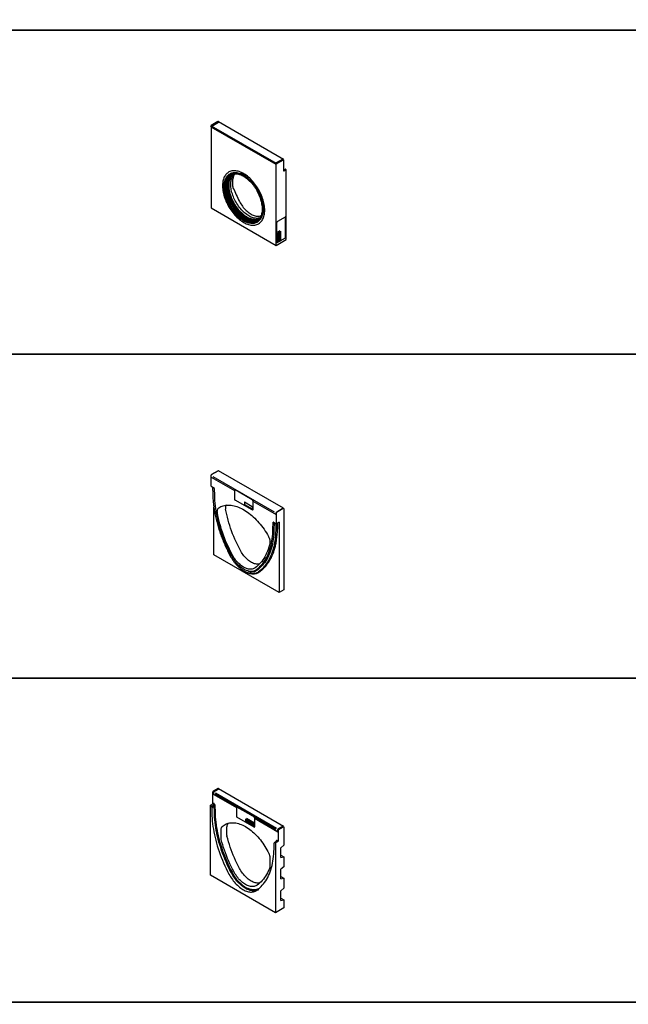
# Model space of a CAD drawing. Units: millimetres. Extents: x 125870 to 139652, y -11960 to 6950.
# Drawn here: x 130117 to 132427, y -7638 to -3901 of the extents above; entities that cross this region are included whole.
import ezdxf

# ---------------------------------------------------------------- set-up
doc = ezdxf.new("R2010")
doc.units = ezdxf.units.MM
doc.header["$LTSCALE"] = 2.5
doc.layers.add('DUENN-18', color=10, linetype='Continuous')
doc.layers.add('SICHTBAR', color=5, linetype='Continuous', lineweight=25)

msp = doc.modelspace()

# ---------------------------------------------------------------- linework, layer by layer
at = {"layer": 'DUENN-18', "linetype": 'Continuous', "lineweight": 50}
for p, q in [((130870.7, -4289), (130846, -4303.2)), ((130844.3, -4306.2), (130843.8, -4305.9)), ((131090.7, -4448.4), (130844.3, -4306.2)), ((131117.1, -4431.2), (131092.4, -4445.5)), ((131091.3, -4448.7), (131090.7, -4448.4)), ((130958.8, -4486.8), (130959.5, -4487.2)), ((130959.5, -4486.5), (130962.9, -4488.4)), ((130959.6, -4485.8), (130962.8, -4487.6)), ((130963, -4489.2), (130963.6, -4489.6)), ((130968.8, -4488.8), (130969.3, -4488.7)), ((130969.3, -4491.5), (130968.8, -4490.8)), ((131105.6, -4704), (131097.1, -4708.9)), ((131105.6, -4704), (131105.6, -4738.3)), ((131097.1, -4708.9), (131097.1, -4743.2)), ((131105.6, -4738.3), (131097.1, -4743.2)), ((130851.4, -6840.3), (130851.4, -6833.4)), ((130853.1, -6830.4), (130870.7, -6820.3)), ((130859.4, -6838), (131090.7, -6971.5)), ((130850.9, -6875.2), (130854.1, -6877.1)), ((130854.4, -6884.7), (130848.2, -6888.3)), ((130855.1, -6878.1), (130856, -6879.7)), ((130857.3, -6883.9), (130857.7, -6907.1)), ((130977.3, -6934.1), (131007, -6951.2)), ((130977.3, -6934.1), (130977.3, -6943.9)), ((130977.3, -6943.9), (131007, -6961)), ((131007, -6951.2), (131007, -6961)), ((131097.8, -6982.5), (131097.8, -6975.6)), ((131099.5, -6972.7), (131117.1, -6962.5)), ((131093.2, -7016.7), (131094.1, -7016.1)), ((131095.1, -7016.2), (131098.4, -7018.1))]:
    msp.add_line(p, q, dxfattribs=at)
at = {"layer": 'DUENN-18'}
for p, q in [((130844.3, -5636.8), (130844.3, -5629.9)), ((130846, -5627), (130870.7, -5612.7)), ((130851.1, -5633.9), (131083.9, -5768.3)), ((130970.2, -5730.6), (130999.9, -5747.8)), ((130970.2, -5730.6), (130970.2, -5740.4)), ((130970.2, -5740.4), (130999.9, -5757.6)), ((130999.9, -5747.8), (130999.9, -5757.6)), ((131090.7, -5779.1), (131090.7, -5772.2)), ((131092.4, -5769.3), (131117.1, -5755)), ((131083, -5810), (131082.6, -5835.9)), ((131083, -5810), (131083.9, -5809.5)), ((131083, -5810), (131086.5, -5812.2)), ((131089.6, -5812.9), (131089.2, -5838.8))]:
    msp.add_line(p, q, dxfattribs=at)
at = {"layer": 'DUENN-18', "linetype": 'Continuous', "lineweight": 50, "flags": 128}
for points in [[(131040.3, -4619.6), (131040.2, -4624.5), (131039.8, -4629.2), (131039.2, -4633.7), (131038.3, -4638.1), (131037.2, -4642.2), (131035.8, -4646.1), (131034.3, -4649.8), (131032.4, -4653.2), (131030.4, -4656.4), (131028.1, -4659.3), (131025.6, -4661.9), (131022.9, -4664.2), (131020.1, -4666.2), (131017, -4667.9), (131013.8, -4669.3), (131010.4, -4670.4), (131006.9, -4671.2), (131003.2, -4671.6), (130999.4, -4671.7), (130995.5, -4671.5), (130991.5, -4671), (130987.4, -4670.1), (130983.3, -4669), (130979.1, -4667.5), (130974.8, -4665.7), (130970.5, -4663.6), (130966.3, -4661.2), (130962, -4658.5), (130957.7, -4655.5), (130953.5, -4652.3), (130949.3, -4648.8), (130945.2, -4645), (130941.1, -4641), (130937.2, -4636.9), (130933.3, -4632.5), (130929.6, -4627.9), (130926, -4623.1), (130922.5, -4618.2), (130919.2, -4613.1), (130916.1, -4607.9), (130913.1, -4602.7), (130910.3, -4597.3), (130907.8, -4591.8), (130905.4, -4586.3), (130903.2, -4580.8), (130901.3, -4575.3), (130899.6, -4569.8), (130898.1, -4564.3), (130896.8, -4558.8), (130895.9, -4553.4), (130895.1, -4548.1), (130894.6, -4542.9), (130894.3, -4537.8), (130894.3, -4532.9), (130894.6, -4528.1), (130895.1, -4523.4), (130895.9, -4519), (130896.8, -4514.8), (130898.1, -4510.7), (130899.6, -4507), (130901.3, -4503.4), (130903.2, -4500.1), (130905.4, -4497.1), (130907.8, -4494.3), (130910.3, -4491.9), (130913.1, -4489.7), (130916.1, -4487.8), (130919.2, -4486.3), (130922.5, -4485), (130926, -4484.1), (130929.6, -4483.5), (130933.3, -4483.2), (130937.2, -4483.3), (130941.1, -4483.7), (130945.2, -4484.4), (130949.3, -4485.4), (130953.5, -4486.7), (130957.7, -4488.3), (130962, -4490.3), (130966.3, -4492.6), (130970.5, -4495.1), (130974.8, -4497.9), (130979.1, -4501), (130983.3, -4504.4), (130987.4, -4508), (130991.5, -4511.9), (130995.5, -4516), (130999.4, -4520.3), (131003.2, -4524.8), (131006.9, -4529.4), (131010.4, -4534.3), (131013.8, -4539.3), (131017, -4544.4), (131020.1, -4549.6), (131022.9, -4555), (131025.6, -4560.4), (131028.1, -4565.9), (131030.4, -4571.4), (131032.4, -4576.9), (131034.3, -4582.4), (131035.8, -4587.9), (131037.2, -4593.4), (131038.3, -4598.8), (131039.2, -4604.2), (131039.8, -4609.5), (131040.2, -4614.6), (131040.3, -4619.6)], [(130912.1, -4494.5), (130910.2, -4497.2), (130908.3, -4500.5), (130906.6, -4504), (130905.1, -4507.7), (130903.9, -4511.7), (130902.9, -4515.9), (130902.2, -4520.3), (130901.7, -4524.9), (130901.4, -4529.6), (130901.4, -4534.5), (130901.7, -4539.6), (130902.2, -4544.7), (130902.9, -4550), (130903.9, -4555.3), (130905.1, -4560.7), (130906.6, -4566.2), (130908.3, -4571.6), (130910.2, -4577.1), (130912.3, -4582.6), (130914.7, -4588), (130917.3, -4593.4), (130920, -4598.7), (130922.9, -4604), (130926, -4609.1), (130929.3, -4614.1), (130932.8, -4619), (130936.3, -4623.7), (130940, -4628.2), (130943.8, -4632.6), (130947.7, -4636.8), (130951.7, -4640.7), (130955.8, -4644.4), (130960, -4647.9), (130964.2, -4651.1), (130968.4, -4654), (130972.6, -4656.7), (130976.9, -4659), (130981.1, -4661.1), (130985.3, -4662.9), (130989.5, -4664.4), (130993.6, -4665.6), (130997.6, -4666.4), (131001.6, -4666.9), (131005.5, -4667.1), (131009.2, -4667), (131011.3, -4666.8)], [(131030, -4653), (131029.6, -4653.5), (131026.9, -4655.6), (131024, -4657.5), (131021, -4659), (131017.8, -4660.3), (131014.4, -4661.2), (131010.9, -4661.8), (131007.3, -4662), (131003.5, -4662), (130999.7, -4661.6), (130995.7, -4660.9), (130991.7, -4659.9), (130987.7, -4658.5), (130983.5, -4656.9), (130979.4, -4654.9), (130975.2, -4652.7), (130971, -4650.1), (130966.9, -4647.3), (130962.8, -4644.2), (130958.7, -4640.8), (130954.7, -4637.2), (130950.7, -4633.3), (130946.9, -4629.3), (130943.1, -4625), (130939.5, -4620.5), (130936, -4615.9), (130932.6, -4611.1), (130929.4, -4606.2), (130926.4, -4601.1), (130923.5, -4596), (130920.9, -4590.7), (130918.4, -4585.4), (130916.1, -4580.1), (130914.1, -4574.7), (130912.2, -4569.3), (130910.6, -4563.9), (130909.3, -4558.6), (130908.2, -4553.3), (130907.3, -4548.1), (130906.7, -4543), (130906.3, -4538), (130906.2, -4533.1), (130906.3, -4528.3), (130906.7, -4523.7), (130907.3, -4519.3), (130908.2, -4515.1), (130909.3, -4511.1), (130910.6, -4507.4), (130912.2, -4503.9), (130914.1, -4500.6), (130916.1, -4497.6), (130918.4, -4494.8), (130920.9, -4492.4), (130923.5, -4490.2), (130926.4, -4488.4), (130929.4, -4486.8), (130932.6, -4485.6), (130933.2, -4485.4)], [(131013.4, -4661.2), (131010.4, -4661.2), (131006.6, -4660.9), (131002.7, -4660.4), (130998.7, -4659.5), (130994.6, -4658.3), (130990.5, -4656.7), (130986.3, -4654.9), (130982.1, -4652.8), (130978, -4650.4), (130973.8, -4647.7), (130969.6, -4644.7), (130965.5, -4641.5), (130961.5, -4638), (130957.5, -4634.3), (130953.5, -4630.3), (130949.7, -4626.2), (130946, -4621.8), (130942.4, -4617.3), (130938.9, -4612.6), (130935.6, -4607.7), (130932.4, -4602.8), (130929.4, -4597.7), (130926.6, -4592.5), (130924, -4587.2), (130921.5, -4581.9), (130919.3, -4576.5), (130917.3, -4571.1), (130915.5, -4565.7), (130913.9, -4560.3), (130912.6, -4555), (130911.5, -4549.7), (130910.6, -4544.4), (130910, -4539.3), (130909.6, -4534.3), (130909.5, -4529.4), (130909.6, -4524.6), (130910, -4520), (130910.6, -4515.6), (130911.5, -4511.4), (130912.6, -4507.4), (130913.9, -4503.6), (130915.5, -4500), (130917.3, -4496.7), (130918.1, -4495.3)], [(130969.3, -4488.7), (130968.8, -4487.8), (130968.2, -4486.9), (130967.4, -4486.3), (130966.6, -4485.9), (130965.9, -4485.9), (130965.4, -4486.2), (130965, -4486.7), (130964.9, -4487.5), (130965, -4488.5), (130965.4, -4489.5), (130965.9, -4490.4), (130966.6, -4491.2), (130967.4, -4491.8), (130968.2, -4492), (130968.8, -4491.9), (130969.3, -4491.5)], [(130968.8, -4490.8), (130968.3, -4491.1), (130967.7, -4491.1), (130967, -4490.8), (130966.3, -4490.1), (130965.8, -4489.2), (130965.5, -4488.3), (130965.5, -4487.5), (130965.8, -4486.9), (130966.3, -4486.7), (130967, -4486.8), (130967.7, -4487.2), (130968.3, -4487.9), (130968.8, -4488.8)], [(130970.9, -4491), (130971, -4492), (130971.4, -4493), (130972, -4494), (130972.7, -4494.7), (130973.5, -4495.3), (130974.3, -4495.5), (130974.9, -4495.4), (130975.4, -4494.9), (130975.7, -4494.2), (130975.7, -4493.3), (130975.4, -4492.3), (130974.9, -4491.3), (130974.3, -4490.4), (130973.5, -4489.8), (130972.7, -4489.4), (130972, -4489.4), (130971.4, -4489.6), (130971, -4490.2), (130970.9, -4491)], [(130971.5, -4491.4), (130971.7, -4492.3), (130972.1, -4493.1), (130972.6, -4493.9), (130973.3, -4494.4), (130974, -4494.7), (130974.5, -4494.6), (130974.9, -4494.1), (130975, -4493.4), (130974.9, -4492.6), (130974.5, -4491.7), (130974, -4490.9), (130973.3, -4490.4), (130972.6, -4490.2), (130972.1, -4490.3), (130971.7, -4490.7), (130971.5, -4491.4)], [(130857.7, -6907.1), (130857.9, -6916.9), (130858.5, -6926.8), (130859.3, -6936.8), (130860.4, -6946.9), (130861.7, -6957.2), (130863.3, -6967.5), (130865.1, -6978), (130867.2, -6988.5), (130869.6, -6999.1), (130872.2, -7009.7), (130875.1, -7020.4), (130878.2, -7031.1), (130881.6, -7041.8), (130885.2, -7052.6), (130889, -7063.3), (130893.1, -7074), (130897.4, -7084.7), (130901.9, -7095.4), (130906.7, -7106), (130911.7, -7116.6), (130916.8, -7127.1), (130922.2, -7137.6)], [(130922.2, -7137.6), (130925.1, -7142.8), (130928.2, -7148), (130931.4, -7153), (130934.8, -7157.9), (130938.4, -7162.6), (130942, -7167.1), (130945.8, -7171.5), (130949.8, -7175.6), (130953.8, -7179.5), (130957.8, -7183.2), (130962, -7186.6), (130966.2, -7189.8), (130970.4, -7192.7), (130974.6, -7195.2), (130978.8, -7197.5), (130983.1, -7199.5), (130987.2, -7201.2), (130991.4, -7202.6), (130995.5, -7203.6), (130999.5, -7204.3), (131003.4, -7204.7), (131007.2, -7204.7), (131010.9, -7204.4), (131014.4, -7203.8), (131017.8, -7202.8), (131021, -7201.6), (131024, -7200)]]:
    msp.add_lwpolyline(points, dxfattribs=at)
at = {"layer": 'DUENN-18', "flags": 128}
for points in [[(131082.6, -5835.9), (131082.3, -5845.3), (131081.8, -5854.4), (131081, -5863.4), (131079.9, -5872.2), (131078.6, -5880.9), (131077, -5889.3), (131075.2, -5897.5), (131073.1, -5905.5), (131070.8, -5913.2), (131068.2, -5920.7), (131065.3, -5928), (131062.3, -5935), (131058.9, -5941.8), (131055.4, -5948.3), (131051.6, -5954.5), (131047.6, -5960.5), (131043.3, -5966.2), (131038.8, -5971.6), (131034.1, -5976.6), (131029.2, -5981.4), (131024.1, -5985.9), (131018.8, -5990.1)], [(131089.2, -5838.8), (131088.9, -5848.3), (131088.4, -5857.7), (131087.5, -5866.9), (131086.5, -5875.9), (131085.1, -5884.7), (131083.5, -5893.3), (131081.6, -5901.7), (131079.5, -5909.8), (131077.1, -5917.7), (131074.5, -5925.4), (131071.6, -5932.9), (131068.4, -5940), (131065, -5947), (131061.4, -5953.6), (131057.5, -5960), (131053.4, -5966.1), (131049, -5971.9), (131044.5, -5977.4), (131039.7, -5982.6), (131034.7, -5987.5), (131029.4, -5992.1), (131024, -5996.3)], [(131024, -5996.3), (131021.1, -5998.3), (131018.1, -5999.9), (131014.8, -6001.2), (131011.5, -6002.2), (131007.9, -6002.9), (131004.3, -6003.2), (131000.5, -6003.3), (130996.6, -6003), (130992.6, -6002.4), (130988.6, -6001.4), (130984.5, -6000.2), (130983.2, -5999.8)]]:
    msp.add_lwpolyline(points, dxfattribs=at)
at = {"layer": 'DUENN-18', "linetype": 'Continuous', "lineweight": 50}
for centre, radius, start, end in [((130871.4, -4290), 1.21, 65.6929, 125.6176), ((130847.9, -4306.3), 3.61, 121.9386, 178.0614), ((131094.4, -4448.6), 3.69, 122.6055, 177.3945), ((131117.8, -4432.2), 1.21, 65.6929, 125.6176), ((130962.7, -4486.3), 3.91, 112.3315, 187.6739), ((130962.6, -4486.3), 3.07, 117.6834, 169.6224), ((130951, -4490.1), 12.7, 2.3614, 35.851), ((130951, -4490), 12.1, 11.3955, 31.9939), ((130965.9, -4487.2), 6.48, 173.7796, 180.0969), ((130955.2, -4489.2), 7.75, 0.081, 5.6869), ((130855.1, -6833.5), 3.69, 122.6055, 177.3945), ((130871.4, -6821.2), 1.21, 65.6929, 125.6176), ((131101.5, -6975.8), 3.69, 122.6055, 177.3945), ((131117.8, -6963.5), 1.21, 65.6929, 125.6176)]:
    msp.add_arc(centre, radius, start, end, dxfattribs=at)
at = {"layer": 'DUENN-18'}
for centre, radius, start, end in [((130848, -5630.1), 3.69, 122.6055, 177.3945), ((130871.4, -5613.7), 1.21, 65.6929, 125.6176), ((131094.4, -5772.4), 3.69, 122.6055, 177.3945), ((131117.8, -5756), 1.21, 65.6929, 125.6176), ((131089.3, -5807.1), 5.82, 241.1996, 272.4171), ((130998.9, -5961.9), 34.5, 243.1552, 305.253)]:
    msp.add_arc(centre, radius, start, end, dxfattribs=at)
at = {"layer": 'DUENN-18', "linetype": 'Continuous', "lineweight": 50}
for centre, major_axis, ratio, start_param, end_param in [((130854.1, -6878.7), (-1, 1.73), 0.57777, 4.730272, 5.497544), ((130853.1, -6881.5), (-3, 5.2), 0.57777, 3.944874, 4.730272), ((131096.2, -7021.9), (-3, 5.2), 0.576993, 0.00043, 0.600474), ((131095.1, -7017.8), (-1, 1.73), 0.576993, 5.498217, 6.283615)]:
    msp.add_ellipse(centre, major_axis=major_axis, ratio=ratio, start_param=start_param, end_param=end_param, dxfattribs=at)
at = {"layer": 'SICHTBAR'}
for p, q in [((130845.5, -4302.9), (130870.2, -4288.7)), ((130871.9, -4288.9), (130871.4, -4288.6)), ((131118.3, -4431.1), (130871.9, -4288.9)), ((130843.6, -4306), (130843.8, -4305.9)), ((130843.6, -4306), (130843.6, -4614.3)), ((131091.1, -4448.9), (130843.6, -4306)), ((131093, -4445.8), (131117.7, -4431.6)), ((131118.9, -4431.4), (131118.3, -4431.1)), ((131119.4, -4474.7), (131119.4, -4432.5)), ((131091.3, -4448.7), (131091.1, -4448.9)), ((131091.1, -4757.2), (131091.1, -4448.9)), ((131119.4, -4471.6), (131125.6, -4468.4)), ((131129.1, -4470.2), (131120, -4475.1)), ((131129.1, -4470.2), (131126.1, -4468.4)), ((131129.1, -4735.2), (131129.1, -4470.2)), ((130843.6, -4614.3), (131091.1, -4757.2)), ((131032.4, -4645.2), (131035, -4643.2)), ((131093.6, -4745.3), (131093.6, -4670.2)), ((131124.7, -4649.7), (131095.7, -4666.5)), ((131126.8, -4726.1), (131126.8, -4651)), ((131091.1, -4757.2), (131129.1, -4735.2)), ((131124.7, -4729.8), (131095.7, -4746.5)), ((130843.8, -5670.9), (130843.8, -5629.6)), ((130844.3, -5636.8), (130932.7, -5687.9)), ((130870.2, -5612.4), (130845.5, -5626.7)), ((130871.9, -5612.6), (130871.4, -5612.3)), ((131118.3, -5754.9), (130871.9, -5612.6)), ((130843.8, -5670.9), (130854.5, -5677.1)), ((130849.8, -5674.6), (130850.2, -5701)), ((130854.6, -5678.2), (130851, -5676.2)), ((130855.6, -5678.8), (130854.6, -5678.2)), ((130854.9, -5677.6), (130855.6, -5678.8)), ((130855.8, -5679.5), (130856.3, -5706.8)), ((130932.7, -5686.9), (130932.7, -5720.4)), ((130999.9, -5723.3), (130934.9, -5685.7)), ((130854.2, -5931.9), (130854.2, -5750.9)), ((130999.9, -5761.6), (130934.9, -5724.1)), ((131002, -5726.9), (131002, -5760.4)), ((131002.2, -5728), (131090.7, -5779.1)), ((131091.3, -5772.5), (131091.3, -5813.8)), ((131117.7, -5755.3), (131093, -5769.6)), ((131118.9, -5755.2), (131118.3, -5754.9)), ((131119.3, -5756), (131119.6, -5756.2)), ((131119.4, -5756.3), (131119.6, -5756.2)), ((131119.6, -5756.2), (131119.6, -6064.5)), ((131078.8, -5835.3), (131079.2, -5808.4)), ((131079.4, -5808), (131080.1, -5807.6)), ((131080.1, -5807.6), (131080.1, -5807.6)), ((131080.6, -5807.7), (131091.3, -5813.8)), ((131101.7, -5808.1), (131091.3, -5813.8)), ((131095.8, -5834.9), (131096.2, -5811.1)), ((131096.2, -5811.2), (131095.8, -5835)), ((131101.7, -5808.1), (131101.7, -6074.8)), ((131101.7, -6074.8), (130854.2, -5931.9)), ((131119.6, -6064.5), (131101.7, -6074.8)), ((130850.9, -6875.2), (130850.9, -6833.1)), ((130870.2, -6820), (130852.6, -6830.1)), ((130871.9, -6820.1), (130871.4, -6819.8)), ((131118.3, -6962.4), (130871.9, -6820.1)), ((130851.4, -6840.3), (130939.8, -6891.3)), ((130841.1, -6881.9), (130850.2, -6876.4)), ((130841.1, -7147), (130841.1, -6881.9)), ((130841.1, -6881.9), (130844.1, -6883.6)), ((130845.6, -6885.7), (130844.6, -6884.2)), ((130846.6, -6889.2), (130847, -6912.2)), ((130847.1, -6884.9), (130853.4, -6881.2)), ((130853.4, -6878.3), (130850.2, -6876.4)), ((130854.8, -6880.4), (130853.9, -6878.8)), ((130856.3, -6907.1), (130855.9, -6883.9)), ((130939.8, -6890.4), (130939.8, -6923.9)), ((131007, -6926.7), (130941.9, -6889.1)), ((130908.2, -6951.3), (130909.3, -6950.3)), ((131007, -6965.1), (130941.9, -6927.5)), ((131009.1, -6930.4), (131009.1, -6963.9)), ((131009.3, -6931.4), (131097.8, -6982.5)), ((130882.1, -7009.1), (130882.1, -6975.3)), ((130903.9, -6997.1), (130903.9, -6963.6)), ((131008.5, -6965.2), (131008.6, -6965.1)), ((131098.4, -6975.9), (131098.4, -7018.1)), ((131117.7, -6962.8), (131100, -6973)), ((131118.9, -6962.7), (131118.3, -6962.4)), ((131119.3, -6963.6), (131119.6, -6963.7)), ((131119.6, -6963.7), (131119.4, -6963.8)), ((131119.6, -6963.7), (131119.6, -7034)), ((131092.9, -7018), (131084.1, -7023.6)), ((131085.1, -7023), (131084.2, -7023.5)), ((131085.6, -7023), (131088.6, -7024.8)), ((131088.6, -7024.8), (131097.7, -7019.3)), ((131088.6, -7024.8), (131088.6, -7289.9)), ((131093.9, -7017.4), (131092.9, -7018)), ((131097.7, -7019.3), (131094.4, -7017.4)), ((131082.8, -7048.3), (131083.1, -7025.8)), ((131119.6, -7034), (131109, -7043.4)), ((131109, -7080.1), (131109, -7043.4)), ((131067.1, -7082.1), (131067.1, -7115.9)), ((131109, -7071.2), (131119.6, -7077.3)), ((131109, -7080.1), (131119.6, -7077.3)), ((131119.6, -7077.3), (131119.6, -7115.6)), ((131119.6, -7115.6), (131109, -7125)), ((131109, -7161.8), (131109, -7125)), ((131088.6, -7289.9), (130841.1, -7147)), ((131109, -7152.8), (131119.6, -7158.9)), ((131109, -7161.8), (131119.6, -7158.9)), ((131119.6, -7158.9), (131119.6, -7197.3)), ((131119.6, -7197.3), (131109, -7206.7)), ((131109, -7243.4), (131109, -7206.7)), ((131109, -7234.5), (131119.6, -7240.6)), ((131109, -7243.4), (131119.6, -7240.6)), ((131119.6, -7240.6), (131119.6, -7272)), ((131119.6, -7272), (131088.6, -7289.9))]:
    msp.add_line(p, q, dxfattribs=at)
at = {"layer": 'SICHTBAR', "color": 0}
for points in [[(134575.3, -3940), (127485.3, -3940), (127485.3, -470), (134575.3, -470)], [(134575.3, -5170), (127485.3, -5170), (127485.3, -3940), (134575.3, -3940)], [(134575.3, -6400), (127485.3, -6400), (127485.3, -5170), (134575.3, -5170)], [(134575.3, -7630), (127485.3, -7630), (127485.3, -6400), (134575.3, -6400)], [(136585.3, -7630), (138595.3, -7630), (138595.3, -8860), (127485.3, -8860), (127485.3, -7630), (134575.3, -7630)]]:
    msp.add_lwpolyline(points, dxfattribs=at)
at = {"layer": 'SICHTBAR', "flags": 128}
for points in [[(131047.4, -4623.7), (131047.3, -4618.5), (131046.9, -4613.2), (131046.3, -4607.7), (131045.4, -4602.2), (131044.3, -4596.5), (131043, -4590.9), (131041.4, -4585.2), (131039.6, -4579.4), (131037.6, -4573.7), (131035.3, -4567.9), (131032.9, -4562.2), (131030.2, -4556.6), (131027.4, -4551), (131024.3, -4545.5), (131021.1, -4540), (131017.7, -4534.7), (131014.2, -4529.6), (131010.5, -4524.6), (131006.7, -4519.7), (131002.8, -4515), (130998.7, -4510.6), (130994.6, -4506.3), (130990.4, -4502.2), (130986.1, -4498.4), (130981.7, -4494.8), (130977.3, -4491.5), (130972.9, -4488.4), (130968.4, -4485.7), (130964, -4483.2), (130959.5, -4480.9), (130955.1, -4479), (130950.7, -4477.4), (130946.4, -4476.1), (130942.2, -4475.2), (130938, -4474.5), (130933.9, -4474.1), (130929.9, -4474.1), (130926, -4474.4), (130922.3, -4475), (130918.6, -4475.9), (130915.2, -4477.2), (130911.9, -4478.7), (130908.8, -4480.6), (130905.8, -4482.7), (130903.1, -4485.2), (130900.5, -4487.9), (130898.2, -4490.9), (130896, -4494.2), (130894.1, -4497.8), (130892.4, -4501.5), (130891, -4505.5), (130889.7, -4509.8), (130888.8, -4514.2), (130888, -4518.9), (130887.5, -4523.7), (130887.3, -4528.7), (130887.3, -4533.8), (130887.5, -4539.1), (130888, -4544.5), (130888.8, -4550), (130889.7, -4555.6), (130891, -4561.2), (130892.4, -4566.9), (130894.1, -4572.7), (130896, -4578.4), (130898.2, -4584.2), (130900.5, -4589.9), (130903.1, -4595.6), (130905.8, -4601.2), (130908.8, -4606.7), (130911.9, -4612.2), (130915.2, -4617.6), (130918.6, -4622.8), (130922.3, -4627.9), (130926, -4632.8), (130929.9, -4637.6), (130933.9, -4642.2), (130938, -4646.6), (130942.2, -4650.7), (130946.4, -4654.7), (130950.7, -4658.4), (130955.1, -4661.8), (130959.5, -4665), (130964, -4667.9), (130968.4, -4670.6), (130972.9, -4672.9), (130977.3, -4675), (130981.7, -4676.8), (130986.1, -4678.2), (130990.4, -4679.3), (130994.6, -4680.2), (130998.7, -4680.7), (131002.8, -4680.9), (131006.7, -4680.7), (131010.5, -4680.3), (131014.2, -4679.5), (131017.7, -4678.4), (131021.1, -4677), (131024.3, -4675.3), (131027.4, -4673.3), (131030.2, -4671), (131032.9, -4668.4), (131035.3, -4665.5), (131037.6, -4662.4), (131039.6, -4659), (131041.4, -4655.3), (131043, -4651.4), (131044.3, -4647.3), (131045.4, -4643), (131046.3, -4638.4), (131046.9, -4633.7), (131047.3, -4628.8), (131047.4, -4623.7)], [(131047.4, -4623.7), (131047.3, -4618.5), (131046.9, -4613.2), (131046.3, -4607.7), (131045.4, -4602.2), (131044.3, -4596.5), (131043, -4590.9), (131041.4, -4585.2), (131039.6, -4579.4), (131037.6, -4573.7), (131035.3, -4567.9), (131032.9, -4562.2), (131030.2, -4556.6), (131027.4, -4551), (131024.3, -4545.5), (131021.1, -4540), (131017.7, -4534.7), (131014.2, -4529.6), (131010.5, -4524.6), (131006.7, -4519.7), (131002.8, -4515), (130998.7, -4510.6), (130994.6, -4506.3), (130990.4, -4502.2), (130986.1, -4498.4), (130981.7, -4494.8), (130977.3, -4491.5), (130972.9, -4488.4), (130968.4, -4485.7), (130964, -4483.2), (130959.5, -4480.9), (130955.1, -4479), (130950.7, -4477.4), (130946.4, -4476.1), (130942.2, -4475.2), (130938, -4474.5), (130933.9, -4474.1), (130929.9, -4474.1), (130926, -4474.4), (130922.3, -4475), (130918.6, -4475.9), (130915.2, -4477.2), (130911.9, -4478.7), (130908.8, -4480.6), (130905.8, -4482.7), (130903.1, -4485.2), (130900.5, -4487.9), (130898.2, -4490.9), (130896, -4494.2), (130894.1, -4497.8), (130892.4, -4501.5), (130891, -4505.5), (130889.7, -4509.8), (130888.8, -4514.2), (130888, -4518.9), (130887.5, -4523.7), (130887.3, -4528.7), (130887.3, -4533.8), (130887.5, -4539.1), (130888, -4544.5), (130888.8, -4550), (130889.7, -4555.6), (130891, -4561.2), (130892.4, -4566.9), (130894.1, -4572.7), (130896, -4578.4), (130898.2, -4584.2), (130900.5, -4589.9), (130903.1, -4595.6), (130905.8, -4601.2), (130908.8, -4606.7), (130911.9, -4612.2), (130915.2, -4617.6), (130918.6, -4622.8), (130922.3, -4627.9), (130926, -4632.8), (130929.9, -4637.6), (130933.9, -4642.2), (130938, -4646.6), (130942.2, -4650.7), (130946.4, -4654.7), (130950.7, -4658.4), (130955.1, -4661.8), (130959.5, -4665), (130964, -4667.9), (130968.4, -4670.6), (130972.9, -4672.9), (130977.3, -4675), (130981.7, -4676.8), (130986.1, -4678.2), (130990.4, -4679.3), (130994.6, -4680.2), (130998.7, -4680.7), (131002.8, -4680.9), (131006.7, -4680.7), (131010.5, -4680.3), (131014.2, -4679.5), (131017.7, -4678.4), (131021.1, -4677), (131024.3, -4675.3), (131027.4, -4673.3), (131030.2, -4671), (131032.9, -4668.4), (131035.3, -4665.5), (131037.6, -4662.4), (131039.6, -4659), (131041.4, -4655.3), (131043, -4651.4), (131044.3, -4647.3), (131045.4, -4643), (131046.3, -4638.4), (131046.9, -4633.7), (131047.3, -4628.8), (131047.4, -4623.7)], [(131028.8, -4654.8), (131027, -4657), (131024.5, -4659.5), (131021.9, -4661.8), (131019, -4663.7), (131016, -4665.4), (131012.8, -4666.7), (131009.5, -4667.7), (131006, -4668.4), (131002.3, -4668.8), (130998.6, -4668.9), (130994.7, -4668.6), (130990.8, -4668), (130986.8, -4667.1), (130982.7, -4665.9), (130978.5, -4664.4), (130974.3, -4662.5), (130970.1, -4660.4), (130965.9, -4658), (130961.7, -4655.2), (130957.5, -4652.2), (130953.4, -4649), (130949.3, -4645.5), (130945.2, -4641.7), (130941.3, -4637.8), (130937.4, -4633.6), (130933.7, -4629.2), (130930, -4624.6), (130926.5, -4619.9), (130923.2, -4615), (130920, -4610), (130917, -4604.8), (130914.1, -4599.6), (130911.5, -4594.3), (130909, -4588.9), (130906.8, -4583.5), (130904.7, -4578.1), (130902.9, -4572.6), (130901.3, -4567.2), (130900, -4561.8), (130898.9, -4556.5), (130898, -4551.2), (130897.4, -4546), (130897, -4541), (130896.9, -4536), (130897, -4531.2), (130897.4, -4526.6), (130898, -4522.1), (130898.9, -4517.9), (130900, -4513.8), (130901.3, -4510), (130902.9, -4506.4), (130904.7, -4503.1), (130906.8, -4500), (130909, -4497.1), (130911.5, -4494.6), (130914.1, -4492.4), (130917, -4490.4), (130920, -4488.8), (130923.2, -4487.4), (130926.5, -4486.4), (130930, -4485.7), (130931.4, -4485.5)], [(131030, -4653), (131030, -4653.1), (131026.6, -4654), (131023.1, -4654.6), (131019.5, -4654.8), (131015.8, -4654.8), (131011.9, -4654.4), (131008, -4653.7), (131004, -4652.7), (130999.9, -4651.3), (130995.8, -4649.7), (130991.6, -4647.7), (130987.5, -4645.5), (130983.3, -4642.9), (130979.2, -4640.1), (130975, -4637), (130971, -4633.6), (130967, -4630), (130963, -4626.2), (130959.2, -4622.1), (130955.4, -4617.8), (130951.8, -4613.4), (130948.3, -4608.8), (130945, -4604), (130941.8, -4599), (130938.7, -4594), (130935.9, -4588.8), (130933.2, -4583.6), (130930.7, -4578.3), (130928.5, -4573), (130926.4, -4567.6), (130924.6, -4562.2), (130923, -4556.9), (130921.7, -4551.5), (130920.5, -4546.3), (130919.7, -4541), (130919, -4535.9), (130918.7, -4530.9), (130918.5, -4526), (130918.7, -4521.3), (130919, -4516.7), (130919.7, -4512.3), (130920.5, -4508.1), (130921.7, -4504.2), (130923, -4500.4), (130924.6, -4496.9), (130926.4, -4493.6), (130928.5, -4490.6), (130930.7, -4487.9), (130933.2, -4485.4), (130933.2, -4485.4)], [(130933.9, -4485.3), (130933.4, -4486), (130931.4, -4489.3), (130929.8, -4492.8), (130928.3, -4496.5), (130927.1, -4500.5), (130926.1, -4504.7), (130925.4, -4509.1), (130925, -4513.6), (130924.7, -4518.4), (130924.8, -4523.3), (130925, -4528.3)], [(130931.4, -4485.5), (130933.7, -4485.3), (130937.4, -4485.3), (130941.3, -4485.5), (130945.2, -4486.1), (130949.3, -4487), (130953.4, -4488.3), (130957.5, -4489.8), (130961.7, -4491.6), (130965.9, -4493.8), (130970.1, -4496.2), (130974.3, -4498.9), (130978.5, -4501.9), (130982.7, -4505.2), (130986.8, -4508.7), (130990.8, -4512.4), (130994.7, -4516.4), (130998.6, -4520.6), (131002.3, -4525), (131006, -4529.5), (131009.5, -4534.3), (131012.8, -4539.2), (131016, -4544.2), (131019, -4549.3), (131021.9, -4554.6), (131024.5, -4559.9), (131027, -4565.3), (131029.2, -4570.7), (131031.3, -4576.1), (131033.1, -4581.5), (131034.7, -4587), (131036, -4592.4), (131037.1, -4597.7), (131038, -4603), (131038.6, -4608.1), (131039, -4613.2), (131039.1, -4618.1)], [(130928.2, -4540.9), (130930.9, -4547.2), (130933.6, -4553.5), (130936.4, -4559.7), (130939.3, -4565.9), (130942.3, -4572.1), (130945.3, -4578.3), (130948.4, -4584.4), (130951.6, -4590.5)], [(130951.6, -4590.5), (130954.2, -4595.3), (130957, -4599.9), (130960, -4604.4), (130963.1, -4608.8), (130966.3, -4613), (130969.7, -4617.1), (130973.2, -4620.9), (130976.8, -4624.6), (130980.4, -4628), (130984.2, -4631.1), (130988, -4634), (130991.8, -4636.7), (130995.6, -4639), (130999.4, -4641.1), (131003.3, -4642.8), (131007, -4644.3), (131010.8, -4645.5), (131014.4, -4646.3), (131018, -4646.8), (131021.5, -4647), (131024.9, -4646.8), (131028.1, -4646.4), (131031.3, -4645.6), (131032.5, -4645.2)], [(131039.1, -4618.1), (131039, -4622.9), (131038.6, -4627.6), (131038, -4632), (131037.1, -4636.3), (131036, -4640.3), (131034.7, -4644.2), (131033.1, -4647.8), (131031.3, -4651.1), (131029.2, -4654.2), (131028.8, -4654.8)], [(130856.3, -5706.8), (130856.5, -5716.4), (130857.1, -5726.1), (130857.8, -5735.9), (130858.9, -5745.8), (130860.2, -5755.8), (130861.8, -5766), (130863.6, -5776.2), (130865.6, -5786.5), (130868, -5796.8), (130870.5, -5807.2), (130873.3, -5817.6), (130876.4, -5828.1), (130879.7, -5838.6), (130883.2, -5849.1), (130887, -5859.6), (130890.9, -5870.1), (130895.2, -5880.6), (130899.6, -5891), (130904.2, -5901.4), (130909.1, -5911.8), (130914.2, -5922.1), (130919.4, -5932.3)], [(130873.2, -5753.4), (130877.2, -5751), (130881.4, -5748.9), (130885.7, -5747.1), (130890.2, -5745.6), (130894.9, -5744.5), (130899.7, -5743.6), (130904.6, -5743.1), (130909.7, -5743), (130914.8, -5743.1), (130920.1, -5743.6), (130925.5, -5744.4), (130930.9, -5745.5), (130936.4, -5747), (130942, -5748.7), (130947.6, -5750.8), (130953.3, -5753.2), (130959, -5755.9), (130964.7, -5758.9), (130970.4, -5762.2), (130976.1, -5765.8), (130981.8, -5769.7), (130987.5, -5773.8), (130993.1, -5778.2), (130998.7, -5782.9), (131004.2, -5787.8), (131009.6, -5793), (131015, -5798.4), (131020.2, -5804), (131025.4, -5809.8), (131030.5, -5815.8), (131035.4, -5822), (131040.2, -5828.3), (131044.8, -5834.8), (131049.3, -5841.5), (131053.7, -5848.3), (131057.8, -5855.2), (131061.8, -5862.3)], [(130923.6, -5930.5), (130918.3, -5920.1), (130913.2, -5909.7), (130908.3, -5899.2), (130903.6, -5888.7), (130899.2, -5878.1), (130895, -5867.5), (130891, -5856.9), (130887.2, -5846.2), (130883.7, -5835.6), (130880.5, -5825), (130877.5, -5814.4), (130874.7, -5803.8), (130872.2, -5793.3), (130870, -5782.9), (130868.1, -5772.5)], [(130953.8, -5913.3), (130948.6, -5903.2), (130943.6, -5893), (130938.8, -5882.8), (130934.2, -5872.5), (130929.8, -5862.1), (130925.7, -5851.7), (130921.8, -5841.3), (130918.1, -5830.9), (130914.6, -5820.5), (130911.4, -5810.1), (130908.5, -5799.7), (130905.7, -5789.4), (130903.3, -5779.1), (130901, -5768.9), (130899.1, -5758.7)], [(131015.7, -5987.8), (131020.9, -5983.7), (131026, -5979.3), (131030.8, -5974.5), (131035.5, -5969.5), (131039.9, -5964.2), (131044.1, -5958.6), (131048.1, -5952.7), (131051.9, -5946.5), (131055.4, -5940.1), (131058.7, -5933.4), (131061.7, -5926.4), (131064.6, -5919.2), (131067.1, -5911.8), (131069.4, -5904.1), (131071.5, -5896.2), (131073.3, -5888.1), (131074.9, -5879.8), (131076.2, -5871.2), (131077.2, -5862.5), (131078, -5853.6), (131078.5, -5844.6), (131078.8, -5835.3)], [(131067, -5887.3), (131065, -5895.4), (131062.8, -5903.3), (131060.3, -5911), (131057.6, -5918.3), (131054.6, -5925.5), (131051.3, -5932.3), (131047.8, -5938.9), (131044.1, -5945.3), (131040.1, -5951.3), (131035.9, -5957), (131031.4, -5962.5), (131026.8, -5967.6), (131021.9, -5972.4), (131016.7, -5976.9), (131011.4, -5981.1)], [(130919.4, -5932.3), (130922.2, -5937.3), (130925.1, -5942.2), (130928.2, -5946.9), (130931.5, -5951.6), (130934.9, -5956), (130938.4, -5960.3), (130942, -5964.4), (130945.8, -5968.3), (130949.6, -5972), (130953.5, -5975.4), (130957.5, -5978.5), (130961.5, -5981.4), (130965.5, -5984.1), (130969.6, -5986.4), (130973.6, -5988.4), (130977.6, -5990.1), (130981.5, -5991.6), (130985.4, -5992.6), (130989.3, -5993.4), (130993, -5993.9), (130996.7, -5994), (131000.2, -5993.8), (131003.6, -5993.2), (131006.9, -5992.4), (131010, -5991.2), (131012.9, -5989.7), (131015.7, -5987.8)], [(131011.4, -5981.1), (131008.8, -5982.8), (131006, -5984.2), (131003.1, -5985.3), (131000, -5986.1), (130996.7, -5986.6), (130993.4, -5986.7), (130989.9, -5986.5), (130986.3, -5986), (130982.6, -5985.2), (130978.9, -5984), (130975.2, -5982.6), (130971.4, -5980.8), (130967.5, -5978.8), (130963.7, -5976.4), (130959.9, -5973.8), (130956.1, -5970.9), (130952.4, -5967.7), (130948.8, -5964.4), (130945.2, -5960.7), (130941.7, -5956.9), (130938.3, -5952.9), (130935.1, -5948.7), (130932, -5944.3), (130929, -5939.8), (130926.3, -5935.2), (130923.6, -5930.5)], [(131027.9, -5966.4), (131026.4, -5966.7), (131023.1, -5967.1), (131019.8, -5967.2), (131016.3, -5966.9), (131012.7, -5966.3), (131009, -5965.4), (131005.3, -5964.1), (131001.5, -5962.5), (130997.7, -5960.6), (130993.9, -5958.4), (130990.1, -5956), (130986.4, -5953.2), (130982.6, -5950.1), (130979, -5946.8), (130975.4, -5943.3), (130971.9, -5939.5), (130968.5, -5935.6), (130965.3, -5931.4), (130962.1, -5927.1), (130959.2, -5922.6), (130956.4, -5918), (130953.8, -5913.3)], [(130847, -6912.2), (130847.3, -6922), (130847.8, -6931.9), (130848.6, -6942), (130849.7, -6952.2), (130851, -6962.5), (130852.6, -6972.9), (130854.5, -6983.3), (130856.6, -6993.9), (130859, -7004.5), (130861.6, -7015.2), (130864.5, -7025.9), (130867.6, -7036.6), (130871, -7047.4), (130874.6, -7058.2), (130878.5, -7069), (130882.6, -7079.7), (130886.9, -7090.5), (130891.4, -7101.2), (130896.2, -7111.9), (130901.2, -7122.5), (130906.4, -7133), (130911.8, -7143.5)], [(130921, -7138.2), (130915.6, -7127.7), (130910.4, -7117.2), (130905.4, -7106.6), (130900.7, -7095.9), (130896.1, -7085.2), (130891.8, -7074.5), (130887.7, -7063.7), (130883.9, -7053), (130880.3, -7042.2), (130876.9, -7031.4), (130873.8, -7020.7), (130870.9, -7010), (130868.3, -6999.3), (130865.9, -6988.7), (130863.8, -6978.2), (130861.9, -6967.7), (130860.3, -6957.3), (130859, -6947.1), (130857.9, -6936.9), (130857.1, -6926.8), (130856.5, -6916.9), (130856.3, -6907.1)], [(130886.4, -6963), (130889.8, -6960.1), (130893.3, -6957.5), (130897.1, -6955.2), (130901, -6953.2), (130905.1, -6951.6), (130909.3, -6950.3), (130913.8, -6949.3), (130918.3, -6948.6), (130923, -6948.3), (130927.8, -6948.3), (130932.7, -6948.7), (130937.7, -6949.4), (130942.8, -6950.4), (130948, -6951.7), (130953.3, -6953.4), (130958.6, -6955.4), (130963.9, -6957.8), (130969.2, -6960.4), (130974.6, -6963.3), (130980, -6966.6), (130985.3, -6970.1), (130990.7, -6974), (130996, -6978.1), (131001.2, -6982.4), (131006.4, -6987.1), (131011.5, -6991.9), (131016.5, -6997), (131021.4, -7002.4), (131026.2, -7007.9), (131030.9, -7013.6), (131035.5, -7019.5), (131039.9, -7025.6), (131044.1, -7031.8), (131048.2, -7038.2), (131052.1, -7044.7), (131055.9, -7051.3), (131059.4, -7058), (131062.8, -7064.8)], [(130930.3, -7134.1), (130925.2, -7124.1), (130920.2, -7114.1), (130915.5, -7104), (130911, -7093.8), (130906.6, -7083.7), (130902.5, -7073.4), (130898.6, -7063.2), (130894.9, -7053), (130891.5, -7042.7), (130888.3, -7032.5), (130885.3, -7022.3), (130882.5, -7012.1)], [(130951.9, -7121.6), (130946.8, -7111.7), (130941.9, -7101.7), (130937.2, -7091.7), (130932.6, -7081.5), (130928.3, -7071.4), (130924.2, -7061.2), (130920.3, -7051), (130916.7, -7040.8), (130913.2, -7030.6), (130910, -7020.4), (130907, -7010.2), (130904.3, -7000)], [(131018, -7204.8), (131023.4, -7200.6), (131028.6, -7196), (131033.6, -7191.1), (131038.3, -7186), (131042.9, -7180.5), (131047.2, -7174.8), (131051.3, -7168.7), (131055.1, -7162.4), (131058.8, -7155.8), (131062.1, -7148.9), (131065.3, -7141.8), (131068.1, -7134.4), (131070.8, -7126.8), (131073.2, -7118.9), (131075.3, -7110.8), (131077.1, -7102.5), (131078.7, -7093.9), (131080.1, -7085.2), (131081.2, -7076.2), (131082, -7067.1), (131082.5, -7057.8), (131082.8, -7048.3)], [(131018.9, -7185.2), (131016.3, -7187), (131013.5, -7188.4), (131010.5, -7189.5), (131007.3, -7190.3), (131004.1, -7190.7), (131000.7, -7190.9), (130997.2, -7190.7), (130993.6, -7190.2), (130989.9, -7189.3), (130986.1, -7188.2), (130982.3, -7186.7), (130978.5, -7184.9), (130974.6, -7182.8), (130970.8, -7180.5), (130966.9, -7177.8), (130963.1, -7174.9), (130959.4, -7171.7), (130955.7, -7168.3), (130952.1, -7164.6), (130948.5, -7160.8), (130945.1, -7156.7), (130941.9, -7152.5), (130938.7, -7148.1), (130935.8, -7143.5), (130932.9, -7138.8), (130930.3, -7134.1)], [(131028.6, -7177.2), (131028.3, -7177.3), (131025, -7177.8), (131021.6, -7177.9), (131018.2, -7177.7), (131014.6, -7177.2), (131010.9, -7176.4), (131007.2, -7175.2), (131003.4, -7173.8), (130999.6, -7172), (130995.8, -7170), (130992, -7167.6), (130988.2, -7165), (130984.4, -7162.1), (130980.7, -7158.9), (130977.1, -7155.5), (130973.5, -7151.9), (130970, -7148.1), (130966.6, -7144.1), (130963.4, -7139.9), (130960.3, -7135.5), (130957.3, -7131), (130954.5, -7126.4), (130951.9, -7121.6)], [(131066.7, -7118.4), (131063.9, -7125.4), (131060.9, -7132.2), (131057.7, -7138.7), (131054.3, -7144.9), (131050.6, -7150.9), (131046.7, -7156.7), (131042.6, -7162.2), (131038.3, -7167.3), (131033.7, -7172.2), (131029, -7176.9), (131024, -7181.2), (131018.9, -7185.2)], [(130911.8, -7143.5), (130914.7, -7148.8), (130917.8, -7154), (130921.1, -7159.1), (130924.6, -7164.1), (130928.1, -7168.8), (130931.9, -7173.4), (130935.7, -7177.8), (130939.7, -7182), (130943.7, -7186), (130947.9, -7189.7), (130952.1, -7193.2), (130956.3, -7196.4), (130960.6, -7199.3), (130964.9, -7202), (130969.2, -7204.3), (130973.4, -7206.3), (130977.7, -7208), (130981.9, -7209.4), (130986, -7210.4), (130990.1, -7211.1), (130994, -7211.5), (130997.9, -7211.5), (131001.6, -7211.2), (131005.2, -7210.6), (131008.7, -7209.6), (131011.9, -7208.4), (131015.1, -7206.7), (131018, -7204.8)], [(131010.7, -7205.7), (131010.5, -7205.7), (131006.8, -7206), (131003, -7206), (130999, -7205.6), (130995, -7204.9), (130990.9, -7203.9), (130986.7, -7202.5), (130982.5, -7200.8), (130978.2, -7198.8), (130973.9, -7196.5), (130969.6, -7193.8), (130965.4, -7190.9), (130961.2, -7187.7), (130957, -7184.3), (130952.9, -7180.6), (130948.8, -7176.6), (130944.9, -7172.4), (130941, -7168), (130937.3, -7163.5), (130933.7, -7158.7), (130930.3, -7153.8), (130927, -7148.7), (130923.9, -7143.5), (130921, -7138.2)]]:
    msp.add_lwpolyline(points, dxfattribs=at)
at = {"layer": 'SICHTBAR'}
for centre, radius, start, end in [((130870.9, -4289.7), 1.21, 65.6929, 125.6176), ((130847.5, -4306), 3.69, 122.6055, 177.3945), ((130848, -4306.3), 3.69, 122.6055, 177.3945), ((131095, -4448.9), 3.69, 122.6055, 177.3945), ((131118.3, -4432.4), 1.05, 350.786, 129.2033), ((131119.8, -4474.8), 0.434, 170.4418, 306.9498), ((130967, -4524.4), 42.2, 185.2969, 203.0979), ((131098.2, -4670.4), 4.61, 122.6055, 177.3945), ((131125.5, -4650.8), 1.31, 350.786, 129.2033), ((131094.9, -4745.5), 1.31, 170.786, 309.2033), ((131122.2, -4725.9), 4.61, 302.6055, 357.3945), ((130847.5, -5629.8), 3.69, 122.6055, 177.3945), ((130870.9, -5613.4), 1.21, 65.6929, 125.6176), ((130851.7, -5674.5), 1.88, 180.6749, 247.5916), ((130934, -5686.7), 1.31, 50.7967, 189.214), ((130937.4, -5720.2), 4.61, 182.6055, 237.3945), ((130997.4, -5727.2), 4.61, 2.6055, 57.3945), ((131000.7, -5760.6), 1.31, 230.7967, 9.214), ((131095, -5772.7), 3.69, 122.6055, 177.3945), ((131118.3, -5756.1), 1.05, 350.786, 129.2033), ((130791.5, -5831.2), 304.3, 351.6504, 359.2955), ((131013.7, -5916.8), 88.4, 235.9318, 249.8101), ((130854.5, -6833.2), 3.69, 122.6055, 177.3945), ((130870.9, -6820.9), 1.21, 65.6929, 125.6176), ((130849.3, -6875.1), 1.54, 303.5404, 357.3258), ((130941.1, -6890.2), 1.31, 50.7967, 189.214), ((130944.4, -6923.6), 4.61, 182.6055, 237.3945), ((131004.5, -6930.6), 4.61, 2.6055, 57.3945), ((131007.8, -6964.1), 1.31, 230.7967, 9.214), ((131102, -6976.1), 3.69, 122.6055, 177.3945), ((131118.3, -6963.6), 1.05, 350.786, 129.2033), ((131096.8, -7018), 1.54, 303.5404, 357.3258), ((131006.2, -7170.5), 35.5, 277.3312, 293.1367)]:
    msp.add_arc(centre, radius, start, end, dxfattribs=at)
for centre, major_axis, ratio, start_param, end_param in [((131126.1, -4469.3), (-0.5, 0.867), 0.576993, 5.498217, 6.265488), ((130854.5, -5677.9), (-0.5, 0.866), 0.57777, 4.730272, 5.497544), ((130855.1, -5679.1), (-0.5, 0.866), 0.57777, 3.944874, 4.730272), ((131079.9, -5808.9), (-0.5, 0.867), 0.576993, 0.00043, 0.767701), ((131080.6, -5808.5), (-0.5, 0.867), 0.576993, 5.498217, 6.283615), ((130844.1, -6884.5), (-0.5, 0.866), 0.57777, 4.730272, 5.497544), ((130843.1, -6887.3), (-2.5, 4.33), 0.57777, 3.944874, 4.730272), ((130853.4, -6879.1), (-0.5, 0.866), 0.608502, 4.730553, 5.497825), ((130852.4, -6881.9), (-2.5, 4.33), 0.583917, 3.944926, 4.730324), ((131086.7, -7027.9), (-2.5, 4.33), 0.576993, 0.00043, 0.767701), ((131085.6, -7023.9), (-0.5, 0.867), 0.576993, 5.498217, 6.283615), ((131094.4, -7018.3), (-0.462, 0.89), 0.575704, 5.523993, 6.309391)]:
    msp.add_ellipse(centre, major_axis=major_axis, ratio=ratio, start_param=start_param, end_param=end_param, dxfattribs=at)
for points, knots in [([(130850.2, -5701), (130850.3, -5702.6), (130850.4, -5707.2), (130850.7, -5714.8), (130851.3, -5724.1), (130852.1, -5733.4), (130853.1, -5742.8), (130854.4, -5752.3), (130855.9, -5761.9), (130857.6, -5771.6), (130859.5, -5781.3), (130861.6, -5791.1), (130864, -5800.9), (130866.5, -5810.8), (130869.3, -5820.6), (130872.3, -5830.6), (130875.5, -5840.5), (130878.8, -5850.4), (130882.4, -5860.3), (130886.2, -5870.3), (130890.2, -5880.1), (130894.4, -5890), (130898.7, -5899.8), (130903.3, -5909.6), (130908, -5919.4), (130912, -5927.4), (130914.5, -5932.2), (130915.4, -5933.7)], [0, 0, 0, 0, 0.02195, 0.063615, 0.10528, 0.146941, 0.1886, 0.230256, 0.271908, 0.313557, 0.355203, 0.396846, 0.438485, 0.480122, 0.521755, 0.563386, 0.605014, 0.646639, 0.688262, 0.729883, 0.771502, 0.81312, 0.854735, 0.89635, 0.937964, 0.979576, 1, 1, 1, 1]), ([(130868.1, -5772.5), (130867.7, -5770.3), (130867.5, -5768.2), (130867.5, -5765.8), (130867.6, -5765.3), (130867.6, -5764.3), (130867.7, -5763.9), (130867.9, -5762.5), (130868, -5761.6), (130868.5, -5760), (130868.8, -5759.2), (130869.4, -5757.7), (130869.8, -5757.1), (130871, -5755.2), (130872, -5754.2), (130873.2, -5753.4)], [0, 0, 0, 0, 0.25, 0.25, 0.3125, 0.3125, 0.375, 0.375, 0.5, 0.5, 0.625, 0.625, 0.75, 0.75, 1, 1, 1, 1]), ([(130900.6, -5743.6), (130900.5, -5743.7), (130899.9, -5744.6), (130899.2, -5747), (130898.5, -5750.5), (130898.5, -5754.5), (130898.9, -5757.3), (130899.1, -5758.7)], [0, 0, 0, 0, 0.024005, 0.271211, 0.525605, 0.759773, 1, 1, 1, 1]), ([(131061.8, -5862.3), (131063, -5864.4), (131064, -5866.6), (131065.1, -5869.3), (131065.3, -5869.9), (131065.6, -5871), (131065.8, -5871.6), (131066.3, -5873.2), (131066.6, -5874.3), (131067, -5876.5), (131067.2, -5877.6), (131067.4, -5879.7), (131067.5, -5880.7), (131067.6, -5883.7), (131067.4, -5885.6), (131067, -5887.3)], [0, 0, 0, 0, 0.25, 0.25, 0.3125, 0.3125, 0.375, 0.375, 0.5, 0.5, 0.625, 0.625, 0.75, 0.75, 1, 1, 1, 1]), ([(131028.7, -5995.6), (131029.6, -5994.9), (131032.3, -5993), (131036.5, -5989.5), (131041.3, -5985.1), (131045.9, -5980.5), (131050.4, -5975.6), (131054.6, -5970.5), (131058.7, -5965.1), (131062.5, -5959.4), (131066.2, -5953.6), (131069.7, -5947.5), (131073, -5941.2), (131076, -5934.6), (131078.9, -5927.8), (131081.5, -5920.9), (131083.9, -5913.7), (131086.1, -5906.3), (131088.1, -5898.7), (131089.9, -5890.9), (131091.4, -5883.3), (131092.2, -5878.1), (131092.6, -5875.6)], [0, 0, 0, 0, 0.027517, 0.078421, 0.129351, 0.18033, 0.231366, 0.282468, 0.333641, 0.384888, 0.436209, 0.487605, 0.539071, 0.590603, 0.642197, 0.693847, 0.745546, 0.797287, 0.849065, 0.900874, 0.952707, 1, 1, 1, 1]), ([(130915.4, -5933.7), (130915.8, -5934.6), (130917.2, -5937.2), (130919.6, -5941.3), (130922.6, -5946.2), (130925.7, -5951), (130929, -5955.6), (130932.4, -5960), (130935.9, -5964.4), (130939.5, -5968.5), (130943.2, -5972.5), (130947.1, -5976.3), (130951, -5979.9), (130954.9, -5983.2), (130958.9, -5986.4), (130962, -5988.6), (130963.7, -5989.7), (130964.1, -5989.9)], [0, 0, 0, 0, 0.038249, 0.110667, 0.183093, 0.255523, 0.327963, 0.400418, 0.472893, 0.545393, 0.617923, 0.690488, 0.763093, 0.83574, 0.908433, 0.981173, 1, 1, 1, 1]), ([(130982, -5999.3), (130982.8, -5999.6), (130984.9, -6000.4), (130988.4, -6001.5), (130992.6, -6002.5), (130996.6, -6003.2), (131000.6, -6003.6), (131004.6, -6003.7), (131008.4, -6003.4), (131012.1, -6002.9), (131015.7, -6002.1), (131019.1, -6001), (131022.4, -5999.5), (131025.4, -5997.9), (131027.5, -5996.5), (131028.6, -5995.8), (131028.7, -5995.6)], [0, 0, 0, 0, 0.044167, 0.125655, 0.206933, 0.287892, 0.368416, 0.448394, 0.527734, 0.606385, 0.684345, 0.761671, 0.838476, 0.914921, 0.987222, 1, 1, 1, 1]), ([(130882.1, -6975.3), (130882.1, -6974), (130882.3, -6971.5), (130882.9, -6969.2), (130883.6, -6967.1), (130884.5, -6965.2), (130885.7, -6963.7), (130886.4, -6963)], [0, 0, 0, 0, 0.25, 0.5, 0.5, 0.75, 1, 1, 1, 1]), ([(130908.2, -6951.3), (130907.5, -6951.9), (130906.9, -6952.7), (130906.1, -6954), (130905.9, -6954.4), (130905.4, -6955.4), (130905.2, -6955.9), (130904.6, -6957.5), (130904.4, -6958.6), (130904, -6961), (130903.9, -6962.3), (130903.9, -6963.6)], [0, 0, 0, 0, 0.25, 0.25, 0.375, 0.375, 0.5, 0.5, 0.75, 0.75, 1, 1, 1, 1]), ([(131062.8, -7064.8), (131063.5, -7066.3), (131064.7, -7069.2), (131065.6, -7072.2), (131066.3, -7075.1), (131066.9, -7078), (131067.1, -7080.8), (131067.1, -7082.1)], [0, 0, 0, 0, 0.25, 0.5, 0.5, 0.75, 1, 1, 1, 1])]:
    msp.add_open_spline(points, degree=3, knots=knots, dxfattribs=at)
for points in [[(130882.5, -7012.1), (130882.4, -7011.5), (130882.2, -7010.5), (130882.1, -7009.6), (130882.1, -7009.1)], [(130903.9, -6997.1), (130903.9, -6997.6), (130904, -6998.5), (130904.2, -6999.5), (130904.3, -7000)], [(131067.1, -7115.9), (131067.1, -7116.4), (131067, -7117.2), (131066.8, -7118), (131066.7, -7118.4)]]:
    msp.add_open_spline(points, degree=3, dxfattribs=at)

doc.saveas('drawing.dxf')
